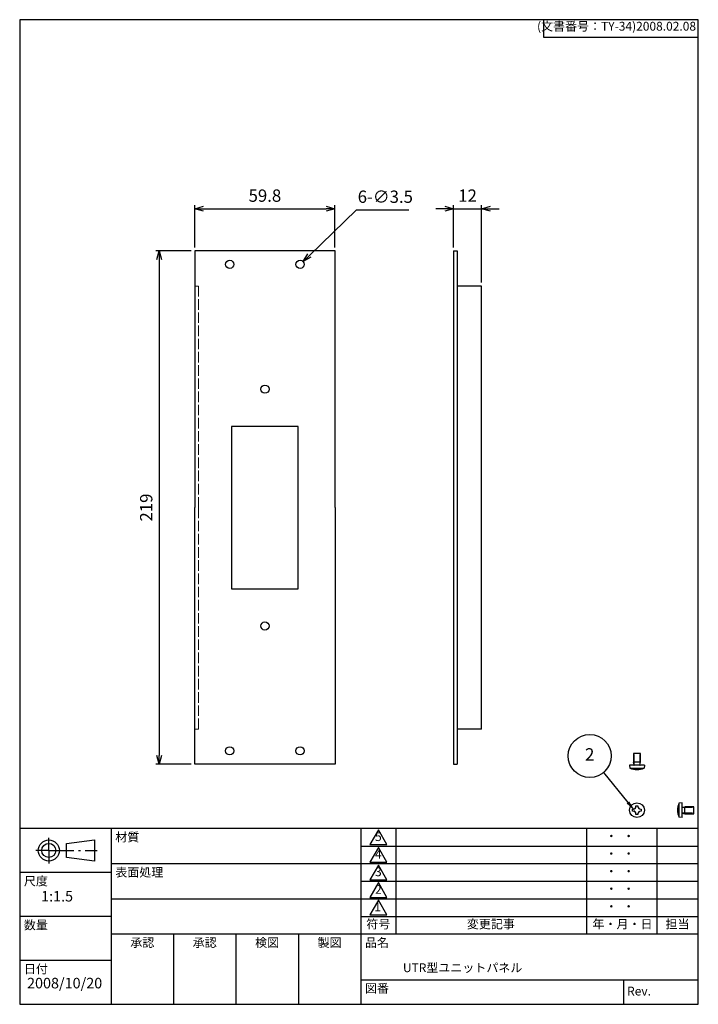
# Model space of a CAD drawing. Units: millimetres. Extents: x 0 to 290, y 0 to 420.
import ezdxf
from ezdxf.enums import TextEntityAlignment as Align

# ---------------------------------------------------------------- set-up
doc = ezdxf.new("R2010")
doc.units = ezdxf.units.MM
doc.header["$LTSCALE"] = 1.5
for name, pattern in [('AM_ISO02W050x2', [3.75, 3, -0.75]), ('AM_ISO08W050', [18, 12, -1.5, 3, -1.5]), ('gen7a', [6.875, 4.75, -0.875, 0.375, -0.875])]:
    doc.linetypes.add(name, pattern=pattern)
doc.layers.add('7A', color=4, linetype='gen7a')
doc.layers.add('RAHM2', color=1, linetype='Continuous')
for name, color, linetype, lineweight in [('AM_5', 3, 'Continuous', 25), ('AM_7', 4, 'AM_ISO08W050', 25), ('ﾊﾟﾈﾙ', 2, 'Continuous', 25), ('ﾊﾟﾈﾙ0', 2, 'AM_ISO02W050x2', 13), ('ﾋﾞｽ', 8, 'Continuous', 25), ('ﾋﾞｽ0', 8, 'AM_ISO02W050x2', 13)]:
    doc.layers.add(name, color=color, linetype=linetype, lineweight=lineweight)
doc.styles.add('ACISOTS', font='isocp.shx', dxfattribs={"height": 1, "bigfont": 'extfont.shx'})
doc.styles.get("Standard").update_dxf_attribs({"font": 'ISOCP.SHX', "bigfont": 'bigfont.shx'})
doc.dimstyles.new('AM_ISO', dxfattribs={"dimtxt": 3.5, "dimasz": 2.5, "dimexe": 1, "dimexo": 1, "dimgap": 1.5, "dimtad": 1, "dimdsep": 46, "dimtxsty": 'Standard', "dimblk": 'OPEN30', "dimcen": 0, "dimclrd": 256, "dimclre": 256, "dimclrt": 2, "dimadec": 0, "dimazin": 2, "dimtp": 0.1, "dimtm": 0.1, "dimtfac": 0.71, "dimtmove": 0, "dimatfit": 3, "dimldrblk": 'OPEN30', "dimfxl": 0, "dimlwd": -1, "dimlwe": -1, "dimarcsym": 0})
doc.dimstyles.new('AM_ISO$3', dxfattribs={"dimtxt": 3.5, "dimasz": 2.5, "dimexe": 1, "dimexo": 1, "dimgap": 1.5, "dimtad": 1, "dimtoh": 1, "dimdsep": 46, "dimtxsty": 'Standard', "dimblk": 'OPEN30', "dimcen": 0, "dimclrd": 256, "dimclre": 256, "dimclrt": 2, "dimadec": 0, "dimazin": 2, "dimtp": 0.1, "dimtm": 0.1, "dimtfac": 0.71, "dimtofl": 0, "dimtmove": 0, "dimatfit": 0, "dimldrblk": 'OPEN30', "dimfxl": 0, "dimlwd": -1, "dimlwe": -1, "dimarcsym": 0})

# ---------------------------------------------------------------- blocks, each defined once
blk = doc.blocks.new('_Open30')
at = {"color": 0, "linetype": 'ByBlock', "lineweight": -2}
for p, q in [((-1, 0.27), (0, 0)), ((0, 0), (-1, -0.27)), ((0, 0), (-1, 0))]:
    blk.add_line(p, q, dxfattribs=at)
blk = doc.blocks.new('*D8')
at = {"layer": 'AM_5'}
for p, q in [((123.57, 319.46), (143.75, 338.94)), ((143.75, 338.94), (165.96, 338.94))]:
    blk.add_line(p, q, dxfattribs=at)
at = {"layer": 'Defpoints', "color": 0}
for p in [(120.87, 316.86), (118.35, 314.43)]:
    blk.add_point(p, dxfattribs=at)
at = {"layer": 'AM_5', "xscale": 3.75, "yscale": 3.75, "zscale": 3.75, "rotation": 223.9820637397288}
blk.add_blockref('_Open30', (120.87, 316.86), dxfattribs=at)
at = {"layer": 'AM_5', "color": 2, "insert": (155.98, 343.81), "char_height": 5.25, "attachment_point": 5}
blk.add_mtext('6-∅3.5', dxfattribs=at)
blk = doc.blocks.new('*D9')
at = {"layer": 'AM_5'}
for p, q in [((185.07, 322.89), (185.07, 340.89)), ((197.07, 307.89), (197.07, 340.89)), ((181.32, 339.39), (177.57, 339.39)), ((185.07, 339.39), (197.07, 339.39)), ((200.82, 339.39), (204.57, 339.39))]:
    blk.add_line(p, q, dxfattribs=at)
at = {"layer": 'Defpoints', "color": 0}
for p in [(197.07, 339.39), (185.07, 321.39), (197.07, 306.39)]:
    blk.add_point(p, dxfattribs=at)
at = {"layer": 'AM_5', "xscale": 3.75, "yscale": 3.75, "zscale": 3.75}
blk.add_blockref('_Open30', (185.07, 339.39), dxfattribs=at)
at = {"layer": 'AM_5', "xscale": 3.75, "yscale": 3.75, "zscale": 3.75, "rotation": 180}
blk.add_blockref('_Open30', (197.07, 339.39), dxfattribs=at)
at = {"layer": 'AM_5', "color": 2, "insert": (191.07, 344.27), "char_height": 5.25, "attachment_point": 5}
blk.add_mtext('12', dxfattribs=at)
blk = doc.blocks.new('*D6')
at = {"layer": 'AM_5'}
for p, q in [((74.71, 322.89), (74.71, 340.89)), ((134.51, 322.89), (134.51, 340.89)), ((78.46, 339.39), (130.76, 339.39))]:
    blk.add_line(p, q, dxfattribs=at)
at = {"layer": 'Defpoints', "color": 0}
for p in [(134.51, 339.39), (74.71, 321.39), (134.51, 321.39)]:
    blk.add_point(p, dxfattribs=at)
at = {"layer": 'AM_5', "xscale": 3.75, "yscale": 3.75, "zscale": 3.75, "rotation": 180}
blk.add_blockref('_Open30', (74.71, 339.39), dxfattribs=at)
at = {"layer": 'AM_5', "xscale": 3.75, "yscale": 3.75, "zscale": 3.75}
blk.add_blockref('_Open30', (134.51, 339.39), dxfattribs=at)
at = {"layer": 'AM_5', "color": 2, "insert": (104.61, 344.27), "char_height": 5.25, "attachment_point": 5}
blk.add_mtext('59.8', dxfattribs=at)
blk = doc.blocks.new('*D7')
at = {"layer": 'AM_5'}
for p, q in [((73.21, 321.39), (58.04, 321.39)), ((59.54, 317.64), (59.54, 106.14)), ((73.21, 102.39), (58.04, 102.39))]:
    blk.add_line(p, q, dxfattribs=at)
at = {"layer": 'Defpoints', "color": 0}
for p in [(74.71, 321.39), (59.54, 102.39), (74.71, 102.39)]:
    blk.add_point(p, dxfattribs=at)
at = {"layer": 'AM_5', "xscale": 3.75, "yscale": 3.75, "zscale": 3.75}
for p, rotation in [((59.54, 321.39), 90), ((59.54, 102.39), 270)]:
    blk.add_blockref('_Open30', p, dxfattribs=dict(at, rotation=rotation))
at = {"layer": 'AM_5', "color": 2, "insert": (54.66, 211.89), "char_height": 5.25, "attachment_point": 5, "rotation": 90}
blk.add_mtext('219', dxfattribs=at)
blk = doc.blocks.new('TK-A4')
for p, q in [((149, 280), (149, 275)), ((149, 275), (193, 275))]:
    blk.add_line(p, q)
blk.add_lwpolyline([(0, 0), (193, 0), (193, 280), (0, 280)], close=True)
at = {"insert": (192.36, 276.11), "char_height": 2.5, "width": 43.0784, "attachment_point": 9}
blk.add_mtext('(文書番号：TY-34)2008.02.08', dxfattribs=at)
blk = doc.blocks.new('TK-TITLE')
for p, q in [((0, 50), (-193, 50)), ((-193, 50), (-193, 0)), ((-167, 50), (-167, 0)), ((-96, 50), (-96, 0)), ((0, 0), (0, 50)), ((-179.72, 45.75), (-171.72, 46.75)), ((-179.72, 41.75), (-179.72, 45.75)), ((-171.72, 46.75), (-171.72, 40.75)), ((-171.72, 40.75), (-179.72, 41.75)), ((-167, 40), (-96, 40)), ((-167, 37.5), (-193, 37.5)), ((-167, 30), (-96, 30)), ((-167, 25), (-193, 25)), ((-167, 20), (-96, 20)), ((-149.25, 20), (-149.25, 0)), ((-131.5, 20), (-131.5, 0)), ((-113.75, 20), (-113.75, 0)), ((-96, 20), (0, 20)), ((-167, 12.5), (-193, 12.5)), ((-96, 7), (0, 7)), ((-21.18, 0), (-21.18, 7)), ((-193, 0), (0, 0))]:
    blk.add_line(p, q)
for radius in [3, 2]:
    blk.add_circle((-184.72, 43.75), radius)
at = {"layer": '7A'}
for q in [(-184.72, 47.32), (-188.44, 43.75), (-184.72, 40.04), (-170.94, 43.75)]:
    blk.add_line((-184.72, 43.75), q, dxfattribs=at)
at = {"layer": 'RAHM2'}
for p, q in [((-91, 49.6), (-93.42, 45.4)), ((-88.58, 45.4), (-91, 49.6)), ((-86, 50), (-86, 20)), ((-31.82, 50), (-31.82, 20)), ((-11.82, 50), (-11.82, 20)), ((-96, 45), (0, 45)), ((-93.42, 45.4), (-88.58, 45.4)), ((-91, 44.6), (-93.42, 40.4)), ((-88.58, 40.4), (-91, 44.6)), ((-96, 40), (0, 40)), ((-93.42, 40.4), (-88.58, 40.4)), ((-91, 39.6), (-93.42, 35.4)), ((-88.58, 35.4), (-91, 39.6)), ((-96, 35), (0, 35)), ((-93.42, 35.4), (-88.58, 35.4)), ((-91, 34.6), (-93.42, 30.4)), ((-88.58, 30.4), (-91, 34.6)), ((-96, 30), (0, 30)), ((-93.42, 30.4), (-88.58, 30.4)), ((-91, 29.6), (-93.42, 25.4)), ((-88.58, 25.4), (-91, 29.6)), ((-93.42, 25.4), (-88.58, 25.4)), ((-96, 25), (0, 25))]:
    blk.add_line(p, q, dxfattribs=at)
for tag, p, height in [('GEN-TITLE-MAT1', (-148.96, 43.3), 3), ('GEN-TITLE-MAT2', (-148.96, 33.3), 3), ('GEN-TITLE-DES1', (-84.14, 12.83), 3.5), ('GEN-TITLE-DES2', (-84, 9.15), 2.5), ('GEN-TITLE-NR1', (-84, 2), 3), ('GEN-TITLE-NR2', (-8, 1.71), 2.5)]:
    blk.add_attdef(tag, p, '', height=height)
for tag, p in [('GEN-TITLE-SCA', (-177.82, 28.3)), ('GEN-TITLE-QTY', (-175.61, 15.8))]:
    blk.add_attdef(tag, text='', height=3).set_placement(p, align=Align.BOTTOM_RIGHT)
blk.add_attdef('GEN-TITLE-DAT', text='', height=3).set_placement((-180.22, 3.59), align=Align.BOTTOM_CENTER)
for s, p in [('5', (-91, 45.65)), ('4', (-91, 40.65)), ('3', (-91, 35.65)), ('2', (-91, 30.65)), ('1', (-91.19, 25.65))]:
    blk.add_text(s, height=2.5, dxfattribs=at).set_placement(p, align=Align.BOTTOM_CENTER)
at = {"layer": 'RAHM2', "char_height": 2.5}
for s, insert, width, attachment_point in [('材質', (-165.8, 48.8), 60, 1), ('・  ・   ', (-22.28, 47.5), 20, 5), ('・  ・   ', (-22.28, 42.5), 20, 5), ('尺度', (-191.8, 36.3), 20, 1), ('表面処理', (-165.8, 38.8), 60, 1), ('・  ・   ', (-22.28, 37.5), 20, 5), ('・  ・   ', (-22.28, 32.5), 20, 5), ('・  ・   ', (-22.28, 27.5), 20, 5), ('数量', (-191.8, 23.8), 20, 1), ('符号', (-91, 22.5), 10, 5), ('変更記事', (-59, 22.5), 45, 5), ('年・月・日', (-21.56, 22.5), 20, 5), ('担当', (-5.91, 22.5), 15, 5), ('承認', (-158.13, 18.8), 17, 2), ('承認', (-140.38, 18.8), 17, 2), ('検図', (-122.63, 18.8), 17, 2), ('製図', (-104.88, 18.8), 17, 2), ('品名', (-94.8, 18.8), 90, 1), ('日付', (-191.8, 11.3), 60, 1), ('図番', (-94.8, 5.8), 90, 1), ('Rev.', (-16.86, 3.43), 7.9365, 5)]:
    blk.add_mtext(s, dxfattribs=dict(at, insert=insert, width=width, attachment_point=attachment_point))
blk = doc.blocks.new('A$C6A3E1CEC')
at = {"layer": 'ﾋﾞｽ'}
for p, q in [((-1.85, 0.42), (-1.6, 0.42)), ((-1.85, -0.42), (-1.85, 0.42)), ((-0.42, 1.85), (0.42, 1.85)), ((-0.42, 1.6), (-0.42, 1.85)), ((0.42, 1.85), (0.42, 1.6)), ((1.6, 0.42), (1.85, 0.42)), ((1.85, 0.42), (1.85, -0.42)), ((-1.6, -0.42), (-1.85, -0.42)), ((-0.42, -1.85), (-0.42, -1.6)), ((0.42, -1.85), (-0.42, -1.85)), ((0.42, -1.6), (0.42, -1.85)), ((1.85, -0.42), (1.6, -0.42))]:
    blk.add_line(p, q, dxfattribs=at)
blk.add_circle((0, 0), 3.15, dxfattribs=at)
for centre, start, end in [((-1.6, 1.6), 270, 0), ((1.6, 1.6), 180, 270), ((-1.6, -1.6), 0, 90), ((1.6, -1.6), 90, 180)]:
    blk.add_arc(centre, 1.18, start, end, dxfattribs=at)
blk = doc.blocks.new('A$C648C1BE0')
at = {"layer": 'ﾋﾞｽ'}
for p, q in [((-5, 3.15), (-6.3, 3.04)), ((-6.3, 3.04), (-6.3, -3.04)), ((-5, -3.15), (-5, 3.15)), ((-4.88, 1.23), (-3.75, 1.5)), ((-3.75, -1.5), (-3.75, 1.5)), ((0, 1.5), (-3.75, 1.5)), ((0, -1.5), (0, 1.5)), ((-5, -3.15), (-6.3, -3.04)), ((-4.88, -1.23), (-3.75, -1.5)), ((-3.75, -1.5), (0, -1.5))]:
    blk.add_line(p, q, dxfattribs=at)
for centre, radius, start, end in [((1.08, 0), 7.98, 157.6435, 202.3565), ((-4.9, 1.33), 0.1, 180, 283.4957), ((-4.9, -1.33), 0.1, 76.5043, 180)]:
    blk.add_arc(centre, radius, start, end, dxfattribs=at)
at = {"layer": 'ﾋﾞｽ0'}
for p, q in [((-5, 1.2), (0, 1.2)), ((-5, -1.2), (0, -1.2))]:
    blk.add_line(p, q, dxfattribs=at)
blk = doc.blocks.new('A$C03BB3959')
at = {"layer": 'AM_7', "rotation": 90}
blk.add_blockref('A$C648C1BE0', (0, 24.21), dxfattribs=at)
at = {"layer": 'AM_7'}
for name, p in [('A$C6A3E1CEC', (0, 0)), ('A$C648C1BE0', (24.21, 0))]:
    blk.add_blockref(name, p, dxfattribs=at)

msp = doc.modelspace()

# ---------------------------------------------------------------- linework, layer by layer
at = {"layer": 'AM_5'}
msp.add_line((249.014, 98.842), (259.458, 86.141), dxfattribs=at)
at = {"layer": 'AM_5', "color": 3}
msp.add_circle((243.178, 105.939), 9.188, dxfattribs=at)
at = {"layer": 'AM_5'}
msp.add_trace([(258.924, 85.702), (259.992, 86.58), (262.793, 82.085)], dxfattribs=at)
at = {"layer": 'ﾊﾟﾈﾙ'}
for p, q in [((185.072, 321.391), (186.672, 321.391)), ((185.072, 321.391), (185.072, 102.391)), ((186.672, 321.391), (186.672, 102.391)), ((197.072, 306.391), (186.672, 306.391)), ((197.072, 117.391), (197.072, 306.391)), ((197.072, 117.391), (186.672, 117.391)), ((185.072, 102.391), (186.672, 102.391))]:
    msp.add_line(p, q, dxfattribs=at)
for points in [[(134.513, 211.891), (134.513, 321.391), (74.713, 321.391), (74.713, 211.891)], [(134.513, 211.891), (134.513, 102.391), (74.713, 102.391), (74.713, 211.891)]]:
    msp.add_lwpolyline(points, dxfattribs=at)
msp.add_lwpolyline([(90.363, 177.291), (118.863, 177.291), (118.863, 246.491), (90.363, 246.491)], close=True, dxfattribs=at)
for centre in [(89.613, 315.641), (119.613, 315.641), (104.613, 262.391), (104.613, 161.391), (89.613, 108.141), (119.613, 108.141)]:
    msp.add_circle(centre, 1.75, dxfattribs=at)
at = {"layer": 'ﾊﾟﾈﾙ0'}
for p, q in [((74.713, 306.391), (76.313, 306.391)), ((76.313, 306.391), (76.313, 211.891)), ((76.313, 117.391), (76.313, 211.891)), ((74.713, 117.391), (76.313, 117.391))]:
    msp.add_line(p, q, dxfattribs=at)

# ---------------------------------------------------------------- block references
at = {"lineweight": 0, "xscale": 1.5, "yscale": 1.5, "zscale": 1.5}
msp.add_blockref('TK-A4', (0, 0), dxfattribs=at)
msp.add_blockref('TK-TITLE', (289.5, 0), dxfattribs=at).add_auto_attribs({'GEN-TITLE-DES2': 'UTR型ユニットパネル', 'GEN-TITLE-SCA': '1:1.5', 'GEN-TITLE-DAT': '2008/10/20'})
at = {"layer": 'AM_7'}
msp.add_blockref('A$C03BB3959', (263.338, 82.806), dxfattribs=at)

# ---------------------------------------------------------------- texts
at = {"layer": 'AM_5', "color": 7, "insert": (243.178, 105.939), "char_height": 5.25, "attachment_point": 5, "style": 'ACISOTS'}
msp.add_mtext('2', dxfattribs=at)

# ---------------------------------------------------------------- dimensions: what is measured, and where the dimension line sits
at = {"layer": 'AM_5'}
for base, p1, p2, picture, middle in [((134.513, 339.391), (74.713, 321.391), (134.513, 321.391), '*D6', (104.613, 344.266)), ((197.072, 339.391), (185.072, 321.391), (197.072, 306.391), '*D9', (191.072, 344.267))]:
    dim = msp.add_linear_dim(base=base, p1=p1, p2=p2, dimstyle='AM_ISO', override={"dimscale": 1.5}, dxfattribs=at)
    dim.commit()
    dim.dimension.update_dxf_attribs({"geometry": picture, "text_midpoint": middle})
dim = msp.add_diameter_dim_2p(p1=(118.354, 314.426), p2=(120.872, 316.856), text='6-<>', dimstyle='AM_ISO$3', override={"dimscale": 1.5}, dxfattribs=at)
dim.commit()
dim.dimension.update_dxf_attribs({"geometry": '*D8', "text_midpoint": (155.98, 338.936), "dimtype": 163})
dim = msp.add_linear_dim(base=(59.54, 102.391), p1=(74.713, 321.391), p2=(74.713, 102.391), angle=90, dimstyle='AM_ISO', override={"dimscale": 1.5}, dxfattribs=at)
dim.commit()
dim.dimension.update_dxf_attribs({"geometry": '*D7', "text_midpoint": (54.665, 211.891)})

doc.saveas('drawing.dxf')
